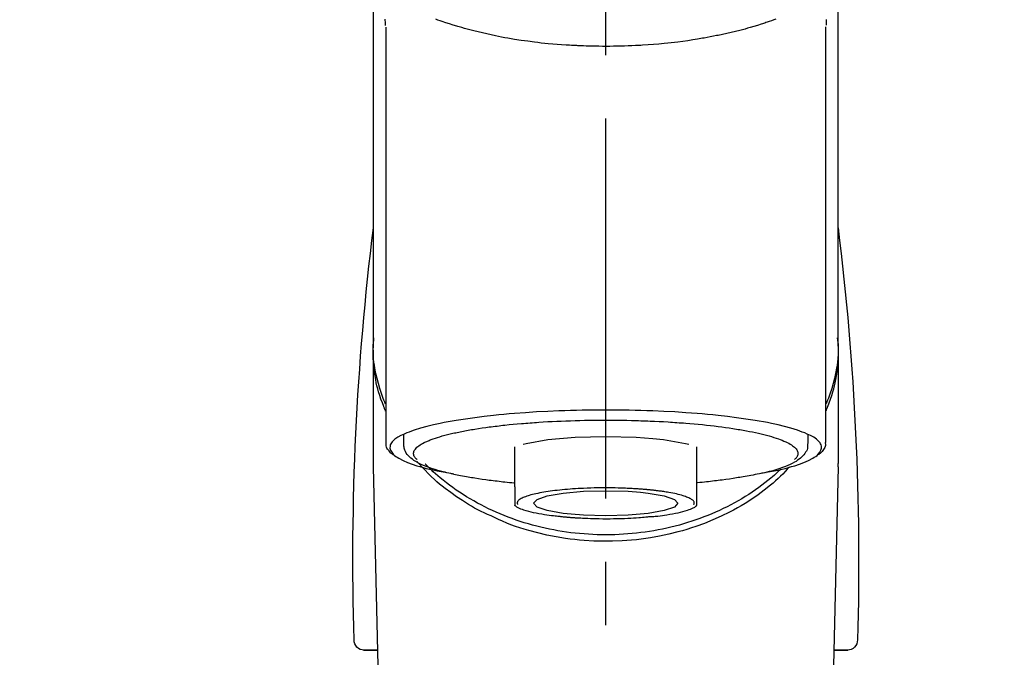
# Model space of a CAD drawing. Extents: x 0 to 26473, y -11045 to -2175.
# Drawn here: x 15611 to 15709, y -7988 to -7925 of the extents above; entities that cross this region are included whole.
import ezdxf

# ---------------------------------------------------------------- set-up
doc = ezdxf.new("R2010")
doc.units = 0
doc.header["$LTSCALE"] = 50
doc.header["$MEASUREMENT"] = 0
doc.linetypes.add('CENTER2', pattern=[1.125, 0.75, -0.125, 0.125, -0.125])
doc.layers.get('0').update_dxf_attribs({"linetype": 'CONTINUOUS'})
doc.layers.add('150-機器', color=8, linetype='CONTINUOUS')
doc.layers.add('160-文字', color=254, linetype='CONTINUOUS')
doc.styles.add('KH001', font='txt')
doc.dimstyles.new('KH1xx030', dxfattribs={"dimscale": 30, "dimtxt": 2, "dimasz": 0.6, "dimexe": 0.3, "dimexo": 1.2, "dimgap": 0.5, "dimtad": 3, "dimdec": 1, "dimdsep": 46, "dimlunit": 6, "dimtxsty": 'KH001', "dimblk": 'DOT', "dimcen": 1, "dimdle": 1, "dimclrd": 256, "dimclre": 256, "dimclrt": 256, "dimadec": 0, "dimazin": 0, "dimtfac": 1, "dimtdec": 1, "dimtix": 1, "dimtmove": 2, "dimatfit": 3, "dimldrblk": 'CLOSEDBLANK', "dimfxl": 1, "dimtolj": 1, "dimtzin": 0, "dimlwd": -1, "dimlwe": -1, "dimarcsym": 0})

# ---------------------------------------------------------------- blocks, each defined once
blk = doc.blocks.new('F402_S')
at = {"layer": '150-機器', "color": 161, "linetype": 'CENTER2'}
blk.add_line((0, -72.081), (0, 259.906), dxfattribs=at)
at = {"layer": '150-機器', "color": 13, "linetype": 'Continuous'}
for p, q in [((-21.692, 199.464), (-21.692, 158.437)), ((21.692, 158.437), (21.692, 199.445)), ((-22.939, 168.228), (-22.939, 156.358)), ((22.939, 156.358), (22.939, 167.57)), ((-19.947, 159.189), (-19.947, 158.339)), ((19.947, 158.339), (19.947, 159.189)), ((-8.976, 158.006), (-8.976, 154.077)), ((8.976, 154.077), (8.976, 158.006)), ((-22.936, 156.054), (-22.939, 156.358)), ((-22.936, 156.054), (-20.947, 71.245)), ((20.947, 71.245), (22.936, 156.054)), ((22.936, 156.054), (22.939, 156.358)), ((-23.929, 137.943), (-22.511, 137.943)), ((-22.511, 137.943), (-23.905, 137.943)), ((22.511, 137.943), (23.929, 137.943)), ((23.905, 137.943), (22.511, 137.943))]:
    blk.add_line(p, q, dxfattribs=at)
for points in [[(-22.939, 168.228), (-22.939, 172.518), (-22.939, 176.809), (-22.939, 181.099), (-22.939, 185.39), (-22.939, 189.68), (-22.939, 193.971), (-22.939, 198.261), (-22.939, 202.551), (-22.939, 206.842), (-22.939, 211.132), (-22.939, 215.423), (-22.939, 219.713)], [(22.939, 168.228), (22.939, 172.518), (22.939, 176.809), (22.939, 181.099), (22.939, 185.39), (22.939, 189.68), (22.939, 193.97), (22.939, 198.261), (22.939, 202.551), (22.939, 206.842), (22.939, 211.132), (22.939, 215.423), (22.939, 219.713)], [(-21.784, 199.618), (-21.784, 199.629), (-21.785, 199.641), (-21.785, 199.652), (-21.785, 199.664), (-21.786, 199.675), (-21.786, 199.687), (-21.786, 199.698), (-21.787, 199.709), (-21.789, 199.776), (-21.791, 199.843), (-21.792, 199.91), (-21.794, 199.977), (-21.794, 200.029), (-21.794, 200.081), (-21.794, 200.133), (-21.794, 200.185)], [(-16.796, 200.223), (-16.581, 200.146), (-16.365, 200.07), (-16.149, 199.996), (-16.035, 199.957), (-15.922, 199.919), (-15.808, 199.881), (-15.694, 199.844), (-15.338, 199.728), (-14.982, 199.614), (-14.625, 199.504), (-14.267, 199.397), (-14.008, 199.323), (-13.749, 199.25), (-13.489, 199.18), (-13.229, 199.112), (-12.806, 199.008), (-12.381, 198.909), (-11.955, 198.814), (-11.529, 198.722), (-11.382, 198.69), (-11.234, 198.659), (-11.086, 198.628), (-10.939, 198.598), (-10.631, 198.536), (-10.322, 198.477), (-10.014, 198.42), (-9.705, 198.364), (-9.547, 198.337), (-9.389, 198.31), (-9.23, 198.283), (-9.072, 198.257), (-8.587, 198.178), (-8.102, 198.103), (-7.616, 198.032), (-7.129, 197.966), (-6.791, 197.923), (-6.453, 197.883), (-6.114, 197.846), (-5.774, 197.812), (-5.242, 197.765), (-4.708, 197.723), (-4.175, 197.687), (-3.641, 197.654), (-3.462, 197.643), (-3.283, 197.633), (-3.104, 197.623), (-2.925, 197.614), (-2.566, 197.597), (-2.207, 197.583), (-1.849, 197.571), (-1.49, 197.56), (-1.31, 197.556), (-1.13, 197.553), (-0.951, 197.549), (-0.771, 197.547), (-0.41, 197.543), (-0.049, 197.542), (0.312, 197.543), (0.672, 197.546), (0.853, 197.548), (1.034, 197.551), (1.215, 197.554), (1.396, 197.558), (1.669, 197.566), (1.941, 197.575), (2.213, 197.586), (2.485, 197.597), (2.576, 197.601), (2.667, 197.605), (2.757, 197.609), (2.848, 197.613), (3.027, 197.622), (3.206, 197.632), (3.385, 197.642), (3.565, 197.652), (3.653, 197.658), (3.742, 197.664), (3.831, 197.669), (3.92, 197.675), (4.36, 197.704), (4.801, 197.733), (5.241, 197.766), (5.681, 197.803), (6.022, 197.837), (6.363, 197.873), (6.703, 197.913), (7.043, 197.955), (7.701, 198.04), (8.358, 198.133), (9.014, 198.235), (9.668, 198.344), (9.974, 198.399), (10.28, 198.456), (10.585, 198.515), (10.89, 198.577), (11.32, 198.668), (11.748, 198.765), (12.176, 198.865), (12.603, 198.968), (12.741, 199.002), (12.879, 199.036), (13.017, 199.07), (13.155, 199.105), (13.42, 199.174), (13.685, 199.245), (13.95, 199.317), (14.214, 199.391), (14.34, 199.427), (14.465, 199.464), (14.591, 199.501), (14.717, 199.538), (15.076, 199.645), (15.435, 199.755), (15.793, 199.868), (16.15, 199.986), (16.365, 200.06), (16.579, 200.136), (16.793, 200.214)], [(21.8, 200.215), (21.798, 200.089), (21.795, 199.963), (21.791, 199.837), (21.787, 199.711), (21.786, 199.697), (21.786, 199.683), (21.786, 199.669), (21.785, 199.656), (21.785, 199.641), (21.784, 199.627), (21.784, 199.613), (21.783, 199.599)], [(-21.732, 161.527), (-21.757, 161.587), (-21.782, 161.647), (-21.807, 161.707), (-21.831, 161.767), (-21.855, 161.827), (-21.878, 161.887), (-21.901, 161.948), (-21.924, 162.008), (-22.059, 162.361), (-22.192, 162.715), (-22.318, 163.071), (-22.434, 163.431), (-22.517, 163.731), (-22.591, 164.034), (-22.656, 164.339), (-22.714, 164.645), (-22.802, 165.191), (-22.87, 165.739), (-22.92, 166.289), (-22.954, 166.84), (-22.964, 167.085), (-22.971, 167.329), (-22.972, 167.573), (-22.967, 167.817), (-22.954, 168.06), (-22.936, 168.303), (-22.913, 168.546), (-22.888, 168.789)], [(-22.939, 168.228), (-22.947, 167.92), (-22.951, 167.612), (-22.95, 167.305), (-22.939, 166.998), (-22.917, 166.689), (-22.884, 166.381), (-22.841, 166.074), (-22.791, 165.768), (-22.694, 165.266), (-22.579, 164.768), (-22.45, 164.273), (-22.309, 163.782), (-22.25, 163.587), (-22.19, 163.394), (-22.126, 163.202), (-22.059, 163.011), (-21.986, 162.821), (-21.909, 162.632), (-21.83, 162.444), (-21.75, 162.257)], [(21.732, 161.527), (21.757, 161.587), (21.782, 161.647), (21.807, 161.707), (21.831, 161.767), (21.855, 161.827), (21.878, 161.887), (21.901, 161.948), (21.924, 162.008), (22.059, 162.361), (22.192, 162.715), (22.319, 163.071), (22.434, 163.431), (22.518, 163.731), (22.591, 164.034), (22.656, 164.339), (22.715, 164.645), (22.802, 165.191), (22.87, 165.739), (22.92, 166.289), (22.954, 166.84), (22.964, 167.085), (22.971, 167.329), (22.972, 167.573), (22.967, 167.817), (22.955, 168.061), (22.936, 168.304), (22.913, 168.547), (22.888, 168.789)], [(21.739, 162.229), (21.82, 162.418), (21.901, 162.608), (21.979, 162.799), (22.052, 162.992), (22.121, 163.185), (22.186, 163.38), (22.247, 163.575), (22.307, 163.772), (22.448, 164.266), (22.578, 164.763), (22.693, 165.264), (22.791, 165.768), (22.841, 166.074), (22.884, 166.381), (22.917, 166.689), (22.939, 166.998), (22.95, 167.305), (22.951, 167.612), (22.947, 167.92), (22.939, 168.228)], [(-15.804, 155.494), (-15.81, 155.495), (-15.816, 155.496), (-15.822, 155.497), (-15.828, 155.499), (-15.834, 155.5), (-15.841, 155.501), (-15.847, 155.502), (-15.853, 155.503), (-16.243, 155.578), (-16.633, 155.651), (-17.023, 155.727), (-17.411, 155.809), (-17.725, 155.885), (-18.037, 155.97), (-18.347, 156.061), (-18.658, 156.155), (-19.117, 156.306), (-19.566, 156.478), (-20.007, 156.674), (-20.446, 156.897), (-20.593, 156.981), (-20.731, 157.071), (-20.862, 157.174), (-20.986, 157.293), (-21.131, 157.474), (-21.242, 157.675), (-21.305, 157.886), (-21.302, 158.096), (-21.27, 158.204), (-21.219, 158.308), (-21.154, 158.407), (-21.079, 158.501), (-20.821, 158.756), (-20.532, 158.961), (-20.22, 159.131), (-19.89, 159.279), (-19.648, 159.38), (-19.409, 159.476), (-19.17, 159.567), (-18.926, 159.65), (-18.29, 159.845), (-17.651, 160.021), (-17.007, 160.179), (-16.359, 160.32), (-15.96, 160.4), (-15.56, 160.477), (-15.159, 160.55), (-14.757, 160.618), (-13.842, 160.761), (-12.925, 160.89), (-12.006, 161.005), (-11.086, 161.108), (-10.569, 161.161), (-10.052, 161.211), (-9.535, 161.258), (-9.017, 161.301), (-7.922, 161.383), (-6.826, 161.453), (-5.729, 161.512), (-4.632, 161.56), (-4.053, 161.581), (-3.474, 161.599), (-2.895, 161.614), (-2.316, 161.626), (-1.158, 161.642), (0, 161.648), (1.158, 161.642), (2.316, 161.626), (2.895, 161.614), (3.474, 161.599), (4.053, 161.581), (4.632, 161.56), (5.729, 161.512), (6.826, 161.453), (7.922, 161.383), (9.017, 161.301), (9.535, 161.258), (10.052, 161.211), (10.569, 161.161), (11.086, 161.108), (12.006, 161.005), (12.925, 160.89), (13.842, 160.761), (14.757, 160.618), (15.159, 160.55), (15.56, 160.477), (15.96, 160.4), (16.359, 160.32), (17.007, 160.179), (17.651, 160.021), (18.29, 159.845), (18.926, 159.65), (19.17, 159.567), (19.409, 159.476), (19.648, 159.38), (19.89, 159.279), (20.22, 159.131), (20.532, 158.961), (20.821, 158.756), (21.079, 158.501), (21.154, 158.407), (21.219, 158.308), (21.27, 158.204), (21.302, 158.096), (21.305, 157.886), (21.242, 157.675), (21.131, 157.474), (20.986, 157.293), (20.862, 157.174), (20.731, 157.071), (20.593, 156.981), (20.446, 156.897), (20.007, 156.674), (19.566, 156.478), (19.117, 156.306), (18.658, 156.155), (18.347, 156.061), (18.037, 155.97), (17.725, 155.885), (17.411, 155.809), (17.025, 155.728), (16.637, 155.652), (16.249, 155.579), (15.861, 155.505), (15.858, 155.504), (15.854, 155.504), (15.85, 155.503), (15.846, 155.502), (15.842, 155.501), (15.838, 155.501), (15.835, 155.5), (15.831, 155.499)], [(14.8, 159.412), (14.656, 159.444), (14.512, 159.476), (14.368, 159.508), (14.223, 159.537), (14.061, 159.568), (13.898, 159.596), (13.735, 159.625), (13.573, 159.653), (13.41, 159.681), (13.248, 159.711), (13.086, 159.74), (12.924, 159.768), (12.568, 159.826), (12.211, 159.88), (11.854, 159.93), (11.497, 159.977), (11.305, 160), (11.113, 160.023), (10.921, 160.046), (10.729, 160.069), (10.536, 160.092), (10.344, 160.115), (10.151, 160.138), (9.958, 160.161), (9.552, 160.205), (9.145, 160.246), (8.738, 160.283), (8.331, 160.317), (8.116, 160.333), (7.901, 160.349), (7.687, 160.365), (7.472, 160.381), (7.258, 160.397), (7.045, 160.413), (6.831, 160.429), (6.618, 160.444), (6.174, 160.473), (5.73, 160.499), (5.286, 160.521), (4.842, 160.542), (4.386, 160.562), (3.931, 160.579), (3.476, 160.595), (3.02, 160.609), (2.559, 160.622), (2.097, 160.632), (1.636, 160.64), (1.174, 160.645), (0.941, 160.646), (0.708, 160.646), (0.474, 160.647), (0.241, 160.647), (0.009, 160.648), (-0.224, 160.648), (-0.456, 160.649), (-0.689, 160.649), (-1.153, 160.646), (-1.617, 160.641), (-2.081, 160.633), (-2.546, 160.621), (-2.774, 160.614), (-3.003, 160.607), (-3.232, 160.599), (-3.461, 160.592), (-3.69, 160.585), (-3.919, 160.578), (-4.149, 160.57), (-4.378, 160.562), (-4.824, 160.545), (-5.27, 160.524), (-5.716, 160.5), (-6.162, 160.473), (-6.379, 160.458), (-6.595, 160.443), (-6.812, 160.428), (-7.029, 160.412), (-7.245, 160.398), (-7.46, 160.383), (-7.676, 160.368), (-7.892, 160.353), (-8.306, 160.32), (-8.72, 160.284), (-9.133, 160.245), (-9.547, 160.204), (-9.938, 160.163), (-10.328, 160.12), (-10.719, 160.075), (-11.109, 160.027), (-11.473, 159.982), (-11.836, 159.934), (-12.198, 159.882), (-12.56, 159.826), (-12.727, 159.798), (-12.894, 159.77), (-13.061, 159.741), (-13.228, 159.713), (-13.394, 159.685), (-13.561, 159.657), (-13.727, 159.629), (-13.893, 159.6), (-14.195, 159.544), (-14.495, 159.483), (-14.795, 159.419), (-15.094, 159.353), (-15.359, 159.291), (-15.623, 159.226), (-15.886, 159.157), (-16.149, 159.086), (-16.375, 159.021), (-16.599, 158.952), (-16.823, 158.88), (-17.045, 158.803), (-17.231, 158.735), (-17.415, 158.663), (-17.598, 158.587), (-17.779, 158.506), (-17.924, 158.436), (-18.066, 158.362), (-18.205, 158.282), (-18.343, 158.198), (-18.447, 158.127), (-18.546, 158.052), (-18.641, 157.97), (-18.731, 157.881), (-18.795, 157.808), (-18.852, 157.731), (-18.899, 157.649), (-18.937, 157.561), (-18.958, 157.481), (-18.97, 157.4), (-18.97, 157.319), (-18.96, 157.237), (-18.937, 157.149), (-18.902, 157.065), (-18.857, 156.986), (-18.801, 156.915), (-18.76, 156.872), (-18.717, 156.832), (-18.673, 156.793), (-18.629, 156.754), (-18.629, 156.753), (-18.628, 156.753), (-18.628, 156.752), (-18.627, 156.752)], [(-4.662, 158.839), (-5.717, 158.723), (-7.866, 158.349), (-8.191, 158.267)], [(8.143, 158.28), (7.868, 158.349), (5.716, 158.723), (3.005, 158.962), (-0.001, 159.045), (-3.006, 158.962), (-4.662, 158.839)], [(18.626, 156.752), (18.66, 156.781), (18.692, 156.81), (18.725, 156.84), (18.756, 156.872), (18.812, 156.934), (18.861, 157.002), (18.904, 157.075), (18.937, 157.153), (18.959, 157.232), (18.97, 157.313), (18.971, 157.395), (18.96, 157.476), (18.936, 157.563), (18.9, 157.646), (18.855, 157.724), (18.801, 157.798), (18.725, 157.888), (18.643, 157.97), (18.555, 158.046), (18.461, 158.117), (18.336, 158.203), (18.209, 158.284), (18.078, 158.359), (17.943, 158.427), (17.857, 158.466), (17.77, 158.504), (17.682, 158.541), (17.595, 158.578), (17.508, 158.615), (17.422, 158.653), (17.335, 158.691), (17.248, 158.728), (17.037, 158.809), (16.823, 158.883), (16.607, 158.951), (16.389, 159.015), (16.137, 159.088), (15.885, 159.158), (15.631, 159.225), (15.376, 159.286), (15.233, 159.319), (15.088, 159.351), (14.944, 159.381), (14.8, 159.412)], [(-21.666, 158.448), (-21.669, 158.432), (-21.671, 158.417), (-21.674, 158.402), (-21.677, 158.386), (-21.688, 158.326), (-21.696, 158.266), (-21.701, 158.206), (-21.699, 158.147), (-21.675, 158.04), (-21.627, 157.938), (-21.565, 157.839), (-21.497, 157.743), (-21.431, 157.651), (-21.365, 157.562), (-21.295, 157.478), (-21.216, 157.403), (-21.154, 157.354), (-21.09, 157.309), (-21.023, 157.267), (-20.956, 157.226), (-20.934, 157.213), (-20.912, 157.2), (-20.89, 157.187), (-20.868, 157.174)], [(-19.912, 158.326), (-19.916, 158.292), (-19.919, 158.258), (-19.921, 158.224), (-19.924, 158.19), (-19.929, 158.105), (-19.931, 158.02), (-19.927, 157.935), (-19.915, 157.852), (-19.875, 157.721), (-19.814, 157.596), (-19.738, 157.477), (-19.654, 157.362), (-19.557, 157.24), (-19.456, 157.123), (-19.35, 157.013), (-19.237, 156.909), (-19.092, 156.792), (-18.941, 156.683), (-18.784, 156.582), (-18.623, 156.487), (-18.41, 156.373), (-18.193, 156.267), (-17.972, 156.169), (-17.749, 156.077), (-17.462, 155.97), (-17.173, 155.869), (-16.882, 155.775), (-16.588, 155.689), (-16.358, 155.626), (-16.126, 155.566), (-15.895, 155.508), (-15.662, 155.454), (-15.54, 155.426), (-15.419, 155.399), (-15.297, 155.372), (-15.175, 155.346)], [(14.999, 155.316), (15.073, 155.331), (15.147, 155.346), (15.221, 155.361), (15.294, 155.376), (15.485, 155.415), (15.676, 155.456), (15.866, 155.499), (16.056, 155.544), (16.322, 155.614), (16.587, 155.689), (16.85, 155.769), (17.113, 155.853), (17.379, 155.943), (17.642, 156.039), (17.903, 156.141), (18.162, 156.252), (18.365, 156.347), (18.563, 156.449), (18.756, 156.561), (18.945, 156.681), (19.092, 156.787), (19.232, 156.9), (19.365, 157.022), (19.493, 157.151), (19.602, 157.274), (19.701, 157.404), (19.785, 157.541), (19.85, 157.687), (19.881, 157.784), (19.903, 157.884), (19.919, 157.985), (19.93, 158.087), (19.934, 158.139), (19.938, 158.191), (19.941, 158.243), (19.944, 158.295)], [(20.865, 157.168), (20.879, 157.176), (20.893, 157.184), (20.907, 157.192), (20.921, 157.2), (20.99, 157.239), (21.059, 157.278), (21.125, 157.32), (21.188, 157.367), (21.265, 157.438), (21.333, 157.518), (21.397, 157.604), (21.461, 157.692), (21.535, 157.791), (21.604, 157.892), (21.658, 157.997), (21.688, 158.108), (21.691, 158.166), (21.689, 158.226), (21.683, 158.287), (21.674, 158.347), (21.672, 158.363), (21.67, 158.379), (21.667, 158.395), (21.665, 158.411)], [(10.998, 151.051), (11.33, 151.192), (11.661, 151.336), (11.99, 151.485), (12.315, 151.641), (12.632, 151.804), (12.945, 151.975), (13.255, 152.154), (13.562, 152.337), (14.154, 152.706), (14.736, 153.092), (15.307, 153.495), (15.865, 153.914), (16.136, 154.127), (16.404, 154.344), (16.666, 154.567), (16.922, 154.796), (17.231, 155.091), (17.532, 155.394), (17.827, 155.703), (18.12, 156.014), (18.182, 156.08), (18.245, 156.146), (18.306, 156.213), (18.368, 156.28), (18.428, 156.347), (18.488, 156.415), (18.547, 156.483), (18.606, 156.551)], [(-18.144, 156.044), (-17.927, 155.804), (-17.707, 155.566), (-17.484, 155.332), (-17.256, 155.104), (-17.014, 154.877), (-16.767, 154.658), (-16.514, 154.443), (-16.258, 154.232), (-15.656, 153.753), (-15.041, 153.292), (-14.412, 152.85), (-13.766, 152.433), (-13.385, 152.203), (-12.998, 151.981), (-12.608, 151.767), (-12.212, 151.561), (-11.401, 151.166), (-10.577, 150.799), (-9.74, 150.461), (-8.892, 150.152), (-8.454, 150.006), (-8.014, 149.868), (-7.572, 149.737), (-7.127, 149.615), (-6.226, 149.392), (-5.32, 149.2), (-4.407, 149.038), (-3.489, 148.906), (-3.022, 148.851), (-2.555, 148.804), (-2.086, 148.766), (-1.617, 148.735), (-0.682, 148.698), (0.253, 148.691), (1.188, 148.714), (2.122, 148.769), (2.59, 148.808), (3.057, 148.855), (3.523, 148.91), (3.989, 148.974), (4.902, 149.123), (5.809, 149.302), (6.711, 149.511), (7.606, 149.748), (8.049, 149.875), (8.489, 150.011), (8.926, 150.157), (9.357, 150.317), (9.772, 150.487), (10.183, 150.669), (10.591, 150.858), (10.998, 151.051)], [(-17.292, 155.818), (-17.217, 155.747), (-17.143, 155.677), (-17.068, 155.606), (-16.993, 155.536), (-16.82, 155.377), (-16.646, 155.22), (-16.469, 155.065), (-16.291, 154.912), (-16.005, 154.675), (-15.714, 154.445), (-15.418, 154.221), (-15.119, 154.001), (-14.788, 153.768), (-14.453, 153.54), (-14.114, 153.319), (-13.771, 153.103), (-13.42, 152.891), (-13.065, 152.685), (-12.707, 152.485), (-12.345, 152.291), (-11.975, 152.101), (-11.602, 151.917), (-11.227, 151.74), (-10.848, 151.57), (-10.462, 151.403), (-10.073, 151.244), (-9.682, 151.09), (-9.289, 150.943), (-8.889, 150.802), (-8.487, 150.667), (-8.083, 150.538), (-7.677, 150.416), (-7.266, 150.299), (-6.853, 150.19), (-6.438, 150.086), (-6.021, 149.99), (-5.601, 149.899), (-5.179, 149.816), (-4.756, 149.739), (-4.331, 149.668), (-3.904, 149.604), (-3.476, 149.547), (-3.046, 149.496), (-2.617, 149.452), (-2.185, 149.415), (-1.752, 149.384), (-1.32, 149.36), (-0.887, 149.343), (-0.453, 149.333), (-0.019, 149.329), (0.414, 149.332), (0.848, 149.342), (1.281, 149.358), (1.714, 149.382), (2.146, 149.412), (2.578, 149.448), (3.008, 149.492), (3.437, 149.542), (3.866, 149.599), (4.294, 149.662), (4.718, 149.732), (5.142, 149.809), (5.564, 149.892), (5.985, 149.982), (6.401, 150.078), (6.817, 150.18), (7.23, 150.29), (7.642, 150.406), (8.048, 150.527), (8.453, 150.655), (8.855, 150.79), (9.255, 150.931), (9.649, 151.078), (10.041, 151.231), (10.43, 151.39), (10.816, 151.556), (11.196, 151.726), (11.572, 151.903), (11.945, 152.086), (12.316, 152.276), (12.678, 152.469), (13.037, 152.669), (13.393, 152.875), (13.745, 153.087), (14.088, 153.302), (14.428, 153.524), (14.764, 153.751), (15.095, 153.985), (15.419, 154.22), (15.738, 154.462), (16.052, 154.71), (16.36, 154.964), (16.588, 155.159), (16.812, 155.358), (17.033, 155.561), (17.25, 155.767), (17.37, 155.883), (17.488, 156), (17.606, 156.118), (17.723, 156.237), (17.749, 156.263), (17.774, 156.289), (17.8, 156.314), (17.825, 156.34)], [(-15.175, 155.346), (-14.965, 155.308), (-14.755, 155.271), (-14.545, 155.233), (-14.335, 155.196), (-14.144, 155.163), (-13.954, 155.129), (-13.763, 155.095), (-13.573, 155.061), (-13.41, 155.031), (-13.248, 155.002), (-13.086, 154.973), (-12.924, 154.945), (-12.568, 154.887), (-12.211, 154.833), (-11.854, 154.783), (-11.497, 154.736), (-11.305, 154.713), (-11.113, 154.69), (-10.921, 154.667), (-10.729, 154.645), (-10.536, 154.621), (-10.344, 154.598), (-10.151, 154.574), (-9.958, 154.553), (-9.735, 154.529), (-9.511, 154.508), (-9.288, 154.487), (-9.064, 154.467), (-9.044, 154.465), (-9.024, 154.463), (-9.004, 154.461), (-8.984, 154.459)], [(15.01, 155.318), (14.841, 155.287), (14.672, 155.257), (14.502, 155.226), (14.333, 155.196), (14.142, 155.162), (13.952, 155.129), (13.761, 155.095), (13.571, 155.061), (13.409, 155.031), (13.246, 155.002), (13.084, 154.973), (12.922, 154.945), (12.566, 154.887), (12.21, 154.833), (11.852, 154.783), (11.495, 154.736), (11.303, 154.713), (11.111, 154.69), (10.919, 154.667), (10.727, 154.645), (10.534, 154.621), (10.342, 154.597), (10.149, 154.574), (9.956, 154.553), (9.733, 154.529), (9.51, 154.508), (9.286, 154.487), (9.063, 154.467), (9.042, 154.465), (9.022, 154.463), (9.002, 154.461), (8.982, 154.459)], [(-8.976, 154.077), (-8.976, 154.056), (-8.976, 154.034), (-8.976, 154.013), (-8.976, 153.991), (-8.976, 153.969), (-8.976, 153.947), (-8.976, 153.925), (-8.976, 153.903), (-8.976, 153.863), (-8.976, 153.824), (-8.976, 153.784), (-8.976, 153.745), (-8.976, 153.727), (-8.976, 153.709), (-8.976, 153.692), (-8.976, 153.674), (-8.976, 153.626), (-8.976, 153.579), (-8.976, 153.531), (-8.976, 153.484), (-8.976, 153.459), (-8.976, 153.435), (-8.976, 153.41), (-8.976, 153.385), (-8.976, 153.343), (-8.976, 153.3), (-8.976, 153.257), (-8.976, 153.215), (-8.976, 153.197), (-8.976, 153.179), (-8.976, 153.162), (-8.976, 153.144), (-8.976, 153.113), (-8.976, 153.081), (-8.976, 153.05), (-8.976, 153.019), (-8.976, 153.006), (-8.976, 152.992), (-8.976, 152.979), (-8.976, 152.965), (-8.976, 152.929), (-8.976, 152.892), (-8.976, 152.855), (-8.976, 152.818), (-8.976, 152.799), (-8.976, 152.779), (-8.976, 152.76), (-8.976, 152.74), (-8.976, 152.705), (-8.976, 152.669), (-8.976, 152.634), (-8.976, 152.598), (-8.976, 152.582), (-8.976, 152.566), (-8.976, 152.551), (-8.976, 152.535), (-8.976, 152.505), (-8.976, 152.476), (-8.976, 152.446), (-8.976, 152.417), (-8.976, 152.403), (-8.976, 152.389), (-8.976, 152.376), (-8.976, 152.362), (-8.976, 152.339), (-8.976, 152.317), (-8.976, 152.294), (-8.976, 152.271), (-8.976, 152.262), (-8.976, 152.252), (-8.976, 152.243), (-8.976, 152.234), (-8.976, 152.229), (-8.976, 152.225), (-8.976, 152.22), (-8.976, 152.216)], [(-8.705, 152.338), (-8.708, 152.346), (-8.711, 152.353), (-8.715, 152.361), (-8.718, 152.369), (-8.724, 152.389), (-8.729, 152.409), (-8.733, 152.429), (-8.736, 152.45), (-8.736, 152.497), (-8.728, 152.543), (-8.714, 152.588), (-8.694, 152.63), (-8.653, 152.689), (-8.602, 152.741), (-8.544, 152.786), (-8.481, 152.826), (-8.389, 152.88), (-8.296, 152.929), (-8.202, 152.973), (-8.106, 153.014), (-7.987, 153.062), (-7.868, 153.108), (-7.748, 153.153), (-7.627, 153.194), (-7.471, 153.241), (-7.314, 153.284), (-7.156, 153.324), (-6.997, 153.361), (-6.807, 153.402), (-6.617, 153.44), (-6.426, 153.476), (-6.235, 153.509), (-6.106, 153.531), (-5.977, 153.552), (-5.849, 153.572), (-5.719, 153.592), (-5.608, 153.608), (-5.496, 153.624), (-5.385, 153.639), (-5.273, 153.654), (-5.19, 153.664), (-5.108, 153.675), (-5.025, 153.685), (-4.942, 153.695), (-4.864, 153.704), (-4.785, 153.713), (-4.707, 153.722), (-4.628, 153.731), (-4.567, 153.737), (-4.506, 153.744), (-4.445, 153.75), (-4.384, 153.756), (-4.349, 153.76), (-4.313, 153.763), (-4.278, 153.766), (-4.243, 153.77), (-4.228, 153.771), (-4.213, 153.773), (-4.199, 153.774), (-4.184, 153.776)], [(-4.184, 153.776), (-4.169, 153.777), (-4.154, 153.778), (-4.14, 153.78), (-4.125, 153.781), (-4.089, 153.784), (-4.053, 153.788), (-4.018, 153.791), (-3.982, 153.794), (-3.918, 153.8), (-3.855, 153.806), (-3.791, 153.811), (-3.727, 153.816), (-3.642, 153.823), (-3.556, 153.83), (-3.471, 153.837), (-3.385, 153.843), (-3.29, 153.85), (-3.195, 153.856), (-3.1, 153.863), (-3.005, 153.869), (-2.87, 153.877), (-2.734, 153.885), (-2.599, 153.893), (-2.463, 153.901), (-2.294, 153.909), (-2.124, 153.917), (-1.954, 153.925), (-1.785, 153.931), (-1.502, 153.941), (-1.22, 153.95), (-0.937, 153.957), (-0.655, 153.963), (-0.296, 153.967), (0.063, 153.97), (0.422, 153.969), (0.781, 153.965), (1.134, 153.958), (1.487, 153.948), (1.84, 153.934), (2.192, 153.918), (2.462, 153.904), (2.732, 153.888), (3.001, 153.871), (3.271, 153.853), (3.53, 153.835), (3.79, 153.815), (4.049, 153.793), (4.308, 153.77), (4.549, 153.746), (4.79, 153.72), (5.031, 153.692), (5.271, 153.661), (5.485, 153.631), (5.698, 153.598), (5.911, 153.564), (6.124, 153.529), (6.318, 153.495), (6.512, 153.46), (6.706, 153.423), (6.899, 153.383), (7.062, 153.347), (7.225, 153.307), (7.387, 153.265), (7.548, 153.218), (7.673, 153.177), (7.797, 153.133), (7.921, 153.087), (8.045, 153.039), (8.146, 152.998), (8.244, 152.954), (8.341, 152.906), (8.439, 152.853), (8.507, 152.813), (8.569, 152.768), (8.626, 152.717), (8.675, 152.658), (8.701, 152.614), (8.721, 152.567), (8.733, 152.518), (8.737, 152.468), (8.736, 152.445), (8.733, 152.422), (8.728, 152.4), (8.721, 152.378), (8.717, 152.368), (8.713, 152.357), (8.708, 152.347), (8.704, 152.337)], [(3.419, 151.359), (4.192, 151.444), (5.769, 151.718), (6.782, 152.063), (7.131, 152.446), (6.782, 152.828), (5.769, 153.174), (4.192, 153.447), (2.204, 153.623), (0, 153.684), (-2.204, 153.623), (-3.419, 153.532)], [(8.976, 154.077), (8.976, 154.056), (8.976, 154.034), (8.976, 154.013), (8.976, 153.991), (8.976, 153.969), (8.976, 153.947), (8.976, 153.925), (8.976, 153.903), (8.976, 153.863), (8.976, 153.824), (8.976, 153.784), (8.976, 153.745), (8.976, 153.727), (8.976, 153.709), (8.976, 153.692), (8.976, 153.674), (8.976, 153.626), (8.976, 153.579), (8.976, 153.531), (8.976, 153.484), (8.976, 153.459), (8.976, 153.435), (8.976, 153.41), (8.976, 153.385), (8.976, 153.343), (8.976, 153.3), (8.976, 153.257), (8.976, 153.215), (8.976, 153.197), (8.976, 153.179), (8.976, 153.162), (8.976, 153.144), (8.976, 153.113), (8.976, 153.081), (8.976, 153.05), (8.976, 153.019), (8.976, 153.006), (8.976, 152.992), (8.976, 152.979), (8.976, 152.965), (8.976, 152.929), (8.976, 152.892), (8.976, 152.855), (8.976, 152.818), (8.976, 152.799), (8.976, 152.779), (8.976, 152.76), (8.976, 152.74), (8.976, 152.705), (8.976, 152.669), (8.976, 152.634), (8.976, 152.598), (8.976, 152.582), (8.976, 152.566), (8.976, 152.551), (8.976, 152.535), (8.976, 152.505), (8.976, 152.476), (8.976, 152.446), (8.976, 152.417), (8.976, 152.403), (8.976, 152.389), (8.976, 152.376), (8.976, 152.362), (8.976, 152.339), (8.976, 152.316), (8.976, 152.293), (8.976, 152.27), (8.976, 152.26), (8.976, 152.251), (8.976, 152.241), (8.976, 152.232), (8.976, 152.227), (8.976, 152.223), (8.976, 152.219), (8.976, 152.215)], [(-3.419, 153.532), (-4.192, 153.447), (-5.769, 153.174), (-6.782, 152.828), (-7.131, 152.446), (-6.782, 152.063), (-5.769, 151.718), (-4.192, 151.444), (-2.204, 151.268), (0, 151.207), (2.204, 151.268), (3.419, 151.359)], [(-4.515, 151.131), (-4.536, 151.133), (-4.557, 151.135), (-4.579, 151.137), (-4.6, 151.138), (-4.736, 151.15), (-4.872, 151.161), (-5.008, 151.173), (-5.144, 151.187), (-5.368, 151.213), (-5.591, 151.245), (-5.814, 151.279), (-6.037, 151.315), (-6.315, 151.359), (-6.593, 151.406), (-6.87, 151.457), (-7.145, 151.515), (-7.379, 151.573), (-7.611, 151.639), (-7.842, 151.708), (-8.076, 151.775), (-8.223, 151.816), (-8.37, 151.859), (-8.512, 151.912), (-8.647, 151.979), (-8.718, 152.023), (-8.786, 152.071), (-8.853, 152.122), (-8.92, 152.173), (-8.934, 152.184), (-8.948, 152.195), (-8.962, 152.205), (-8.976, 152.216)], [(4.515, 151.132), (4.536, 151.134), (4.557, 151.136), (4.578, 151.138), (4.6, 151.139), (4.736, 151.151), (4.872, 151.162), (5.008, 151.174), (5.144, 151.188), (5.368, 151.215), (5.591, 151.246), (5.814, 151.281), (6.037, 151.316), (6.315, 151.36), (6.593, 151.407), (6.87, 151.458), (7.145, 151.516), (7.379, 151.575), (7.611, 151.641), (7.842, 151.709), (8.075, 151.777), (8.223, 151.817), (8.37, 151.861), (8.512, 151.913), (8.647, 151.981), (8.717, 152.026), (8.785, 152.075), (8.852, 152.126), (8.919, 152.175), (8.934, 152.185), (8.948, 152.195), (8.962, 152.205), (8.976, 152.215)], [(4.471, 151.143), (4.385, 151.135), (4.298, 151.126), (4.211, 151.118), (4.125, 151.11), (4.089, 151.107), (4.053, 151.104), (4.018, 151.1), (3.982, 151.097), (3.918, 151.091), (3.855, 151.086), (3.791, 151.08), (3.727, 151.075), (3.642, 151.068), (3.556, 151.061), (3.471, 151.055), (3.385, 151.048), (3.29, 151.042), (3.195, 151.035), (3.1, 151.029), (3.005, 151.022), (2.87, 151.014), (2.734, 151.006), (2.599, 150.998), (2.463, 150.991), (2.294, 150.982), (2.124, 150.974), (1.954, 150.967), (1.785, 150.96), (1.502, 150.95), (1.22, 150.941), (0.937, 150.934), (0.655, 150.929), (0.296, 150.924), (-0.063, 150.922), (-0.422, 150.923), (-0.781, 150.927), (-1.134, 150.934), (-1.487, 150.944), (-1.84, 150.957), (-2.192, 150.973), (-2.462, 150.987), (-2.732, 151.002), (-3.001, 151.02), (-3.271, 151.038), (-3.443, 151.051), (-3.614, 151.064), (-3.786, 151.078), (-3.957, 151.093), (-4.06, 151.103), (-4.163, 151.113), (-4.265, 151.123), (-4.368, 151.133), (-4.407, 151.138), (-4.447, 151.142), (-4.486, 151.146), (-4.526, 151.15)]]:
    blk.add_lwpolyline(points, dxfattribs=at)
for centre, radius, start, end in [((242.939, 146.724), 267.907, 172.94424, 181.66288), ((-242.939, 146.724), 267.907, 358.33712, 7.05576), ((-23.858, 138.94), 0.997, 179.46986, 270), ((23.858, 138.94), 0.997, 270, 0.53014)]:
    blk.add_arc(centre, radius, start, end, dxfattribs=at)
blk = doc.blocks.new('_ClosedBlank')
at = {"color": 0, "linetype": 'ByBlock', "lineweight": -2}
for p, q in [((-1, 0.1667), (0, 0)), ((-1, 0.1667), (-1, -0.1667)), ((0, 0), (-1, -0.1667))]:
    blk.add_line(p, q, dxfattribs=at)
blk = doc.blocks.new('_Dot')
at = {"color": 0, "linetype": 'ByBlock', "lineweight": -2}
blk.add_line((-0.5, 0), (-1, 0), dxfattribs=at)
at = {"color": 0, "linetype": 'ByBlock', "const_width": 0.5}
blk.add_lwpolyline([(-0.25, 0, 1), (0.25, 0, 1)], format="xyb", close=True, dxfattribs=at)

msp = doc.modelspace()

# ---------------------------------------------------------------- block references
at = {"layer": '150-機器', "xscale": -1}
msp.add_blockref('F402_S', (15669.283, -8125.186), dxfattribs=at)

# ---------------------------------------------------------------- leaders
at = {"layer": '160-文字', "annotation_type": 0, "has_hookline": 1, "hookline_direction": 1, "text_width": 1319.086}
msp.add_leader([(16084.837, -8696.368), (16473.909, -7729.269), (16455.909, -7729.269)], dimstyle='KH1xx030', override={"dimgap": 0.5, "dimtad": 1}, dxfattribs=at)

doc.saveas('drawing.dxf')
